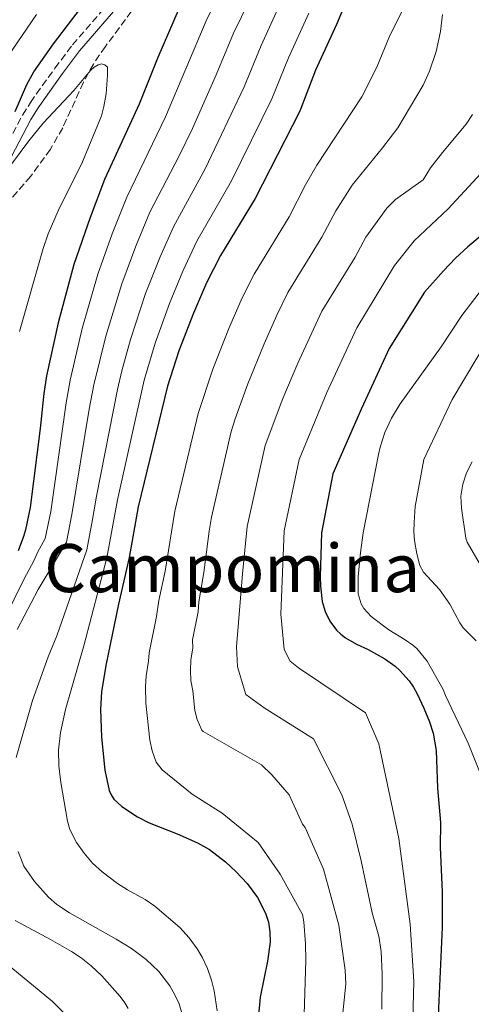
# Model space of a CAD drawing. Units: metres. Extents: x 644729 to 648184, y 4741520 to 4743905.
# Drawn here: x 645824 to 645932, y 4743359 to 4743595 of the extents above; entities that cross this region are included whole.
import ezdxf
from ezdxf.enums import TextEntityAlignment as Align

# ---------------------------------------------------------------- set-up
doc = ezdxf.new("R2010")
doc.units = ezdxf.units.M
doc.header["$MEASUREMENT"] = 0
doc.linetypes.add('DGN Style 3', pattern=[2.435891, 1.739922, -0.695969])
for name, color, linetype, lineweight in [('Barranco lineal', 142, 'DGN Style 3', 13), ('Camino', 7, 'DGN Style 3', 0), ('Curva de nivel directora', 30, 'Continuous', 30), ('Curva de nivel intermedia', 30, 'Continuous', 0), ('Margen derecho', 7, 'Continuous', 0), ('Texto de Área (paraje) menor', 7, 'Continuous', 0)]:
    doc.layers.add(name, color=color, linetype=linetype, lineweight=lineweight)
doc.styles.add('Style-Arial', font='arial.ttf')

msp = doc.modelspace()

# ---------------------------------------------------------------- linework, layer by layer
at = {"layer": 'Barranco lineal', "color": 142, "linetype": 'DGN Style 3', "lineweight": 13}
msp.add_polyline3d([(645852.21, 4743598.78, 772.43), (645844.5, 4743588.39, 771.2), (645841.64, 4743584.21, 770.72), (645839.26, 4743579.86, 770.26), (645834.3, 4743568.97, 769.17), (645831.35, 4743563.84, 768.62), (645826.65, 4743557.36, 767.78), (645821.76, 4743551.7, 766.79)], dxfattribs=at)
at = {"layer": 'Camino', "color": 7, "linetype": 'DGN Style 3', "lineweight": 0}
msp.add_polyline3d([(645779.24, 4743531.28, 766.31), (645780.83, 4743534.77, 767.44), (645783.84, 4743541.46, 768.35), (645786.99, 4743547.33, 768.8), (645789.4, 4743550.06, 768.97), (645791.42, 4743551.52, 769.08), (645792.69, 4743552.14, 769.14), (645795.3, 4743552.83, 769.31), (645800.28, 4743553.74, 769.95), (645803.18, 4743554.25, 770.13), (645810.03, 4743555.39, 769.41), (645812.81, 4743555.97, 769.33), (645814.78, 4743557.01, 769.39), (645816.81, 4743558.8, 769.51), (645818.62, 4743561, 769.69), (645820.11, 4743563.25, 769.94), (645824.72, 4743572.01, 771.09), (645826.57, 4743575, 771.34), (645832.43, 4743583.22, 771.73), (645836.61, 4743588.77, 772.01), (645845.78, 4743599.36, 772.72)], dxfattribs=at)
at = {"layer": 'Curva de nivel directora', "color": 30, "linetype": 'Continuous', "lineweight": 30, "flags": 128}
for points, elevation in [([(645822.95, 4743572.83), (645825.74, 4743579.34), (645827.43, 4743582.37), (645832.12, 4743589.05), (645840.82, 4743600.58)], 775), ([(645902.4, 4743600.2), (645899.77, 4743593.65), (645894.75, 4743582.71), (645890.94, 4743572.94), (645880.32, 4743552.05), (645872, 4743538.42), (645868.67, 4743531.83), (645865.52, 4743524.62), (645862.07, 4743515.63), (645859.37, 4743507.14), (645852.31, 4743478.25), (645850.16, 4743466.15), (645847.62, 4743454.96), (645844.6, 4743440.32), (645843.56, 4743433.98), (645843.33, 4743429.78), (645843.6, 4743423.15), (645844.35, 4743415.29), (645845.38, 4743410.4), (645845.84, 4743409.35), (645846.48, 4743408.36), (645848.43, 4743406.55), (645852.15, 4743404.09), (645854.92, 4743402.67), (645861.66, 4743400.08), (645866.52, 4743397.93), (645869.38, 4743396.27), (645873.22, 4743393.34), (645875.73, 4743390.97), (645878.36, 4743388.14), (645880.84, 4743384.84), (645882.8, 4743381.06), (645883.44, 4743378.92), (645883.79, 4743376.59), (645883.84, 4743374.17), (645883.27, 4743369.61), (645881.52, 4743360.96), (645880.62, 4743351.45)], 800), ([(645862.09, 4743597.53), (645856.99, 4743585.73), (645852.53, 4743574.61), (645844.25, 4743556.55), (645840.85, 4743547.49), (645836.96, 4743536.28), (645833.23, 4743522.3), (645830.42, 4743509.62), (645829.77, 4743505.38), (645828.87, 4743496.99), (645826.49, 4743478.1), (645825.42, 4743472.74), (645824.92, 4743471.14), (645823.66, 4743467.78)], 775), ([(645934.04, 4743542.91), (645931.1, 4743540.47)], 825), ([(645931.1, 4743540.47), (645928.2, 4743537.74), (645925.27, 4743534.71), (645920.74, 4743529.66), (645912.34, 4743516.16), (645905.74, 4743501.76), (645898.84, 4743486.16), (645896.14, 4743472.06), (645895.84, 4743461.56), (645895.9, 4743459.28), (645896.3, 4743455.63), (645897.02, 4743453.21), (645898.16, 4743450.96), (645899.73, 4743448.79), (645900.74, 4743447.8), (645901.91, 4743446.91), (645904.51, 4743445.42), (645907.26, 4743444.12), (645911.26, 4743441.95), (645913.72, 4743440.16), (645914.87, 4743439.12), (645917.08, 4743436.61), (645918.11, 4743435.13), (645919.03, 4743433.53), (645920.63, 4743430.09), (645921.93, 4743426.88), (645922.87, 4743424.11), (645923.56, 4743419.96), (645923.86, 4743411), (645924.56, 4743402.72), (645924.52, 4743396.87), (645924.97, 4743386.12), (645925, 4743377.62), (645923.36, 4743342.56)], 825)]:
    msp.add_lwpolyline(points, dxfattribs=dict(at, elevation=elevation))
at = {"layer": 'Curva de nivel intermedia', "color": 30, "linetype": 'Continuous', "lineweight": 0, "flags": 128}
for points, elevation in [([(645815.71, 4743442.05), (645825.01, 4743460.86), (645827.47, 4743465.53), (645828.24, 4743467.33), (645830.13, 4743470.66), (645831.48, 4743477.17), (645835.16, 4743503.19), (645836.07, 4743508.54), (645838.97, 4743520.95), (645842.68, 4743533.95), (645846.15, 4743543.6), (645849.59, 4743552.35), (645858.85, 4743571.6), (645868.62, 4743594.56), (645872.28, 4743602.02)], 780), ([(645823.14, 4743418.34), (645827.04, 4743431.98), (645830.81, 4743442.39), (645832.86, 4743447.42), (645840.03, 4743467.96), (645841.45, 4743475.24), (645842.35, 4743480.84), (645847.37, 4743506.38), (645848.41, 4743510.81), (645850.5, 4743518.3), (645854.1, 4743529.28), (645857.62, 4743538.12), (645860.76, 4743545.29), (645868.36, 4743559.17), (645877.66, 4743578.74), (645881.69, 4743588.63), (645886.54, 4743599.15)], 790), ([(645878.84, 4743599.25), (645875.15, 4743591.6), (645871.01, 4743581.64), (645865.29, 4743568.82), (645862.06, 4743562.09), (645855.14, 4743548.73), (645851.78, 4743540.65), (645848.39, 4743531.62), (645844.6, 4743519.14), (645841.72, 4743507.46), (645840.6, 4743501.6), (645836.51, 4743476.46), (645835.19, 4743469.85), (645828.44, 4743458.49), (645823.38, 4743448.89)], 785), ([(645828.05, 4743596.05), (645821.16, 4743586.04)], 780), ([(645893.15, 4743596.4), (645888.22, 4743585.67), (645884.3, 4743575.84), (645874.67, 4743556.25), (645866.38, 4743541.86), (645863.03, 4743534.68), (645859.81, 4743526.95), (645856.43, 4743517.44), (645853.8, 4743508.61), (645847.41, 4743479.91), (645844.87, 4743466.06), (645839.36, 4743445.02), (645834.95, 4743429.83), (645833.74, 4743424.29), (645833.31, 4743420.07), (645833.36, 4743416.35), (645833.81, 4743412.29), (645835.42, 4743403.07), (645836.02, 4743401.06), (645837.61, 4743397.97), (645839.39, 4743395.43), (645841.44, 4743393.06), (645843.75, 4743390.99), (645847.42, 4743388.19), (645849.81, 4743386.64), (645853.97, 4743384.35), (645856.28, 4743382.74), (645862.25, 4743377.62), (645864.48, 4743375.13), (645866.41, 4743372.52), (645867.61, 4743370.53), (645868.93, 4743367.8), (645869.87, 4743365.03), (645870.5, 4743362.5), (645871.18, 4743357.69)], 795), ([(645915.78, 4743597.46), (645912.49, 4743591.04), (645909.37, 4743583.45), (645905.76, 4743576.33), (645895.01, 4743560.04), (645892.33, 4743555.3), (645888.45, 4743547.68), (645880.06, 4743533.97), (645877.2, 4743528.24), (645873.97, 4743520.93), (645870.14, 4743511.18), (645866.7, 4743500.62), (645861.11, 4743477.2), (645858.76, 4743462.89), (645857.27, 4743455.83), (645856.73, 4743452.07), (645854.94, 4743443.38), (645854.83, 4743441.38), (645854.25, 4743437.82), (645854.08, 4743435.23), (645854.2, 4743431.27), (645855.11, 4743422.43), (645855.69, 4743419.89), (645856.65, 4743417.16), (645858.04, 4743415.36), (645865.24, 4743409.56), (645872.44, 4743404.96), (645881.04, 4743397.96), (645886.24, 4743390.36), (645891.58, 4743380.77), (645891.94, 4743379)], 805), ([(645899.74, 4743342.69), (645901.98, 4743364.05), (645901.82, 4743367.45), (645900.3, 4743378.21), (645896.64, 4743391.56), (645892.24, 4743401.56), (645891.64, 4743402.36), (645888.44, 4743409.36), (645884.24, 4743414.16), (645881.84, 4743416.56), (645867.84, 4743424.56), (645867.56, 4743424.86), (645866.43, 4743427.43), (645865.87, 4743429.56), (645865.42, 4743434.27), (645864.9, 4743436.75), (645864.8, 4743439.15), (645864.94, 4743441.67), (645865.39, 4743444.44), (645865.28, 4743446.44), (645866.64, 4743453.12), (645866.79, 4743455.58), (645868.03, 4743462.56), (645869.27, 4743472.42), (645869.84, 4743475.78), (645874.56, 4743496.28), (645875.48, 4743499.29), (645878.53, 4743507.69), (645882.41, 4743517.23), (645885.47, 4743524.1), (645888.13, 4743529.51), (645896.26, 4743542.75), (645899.54, 4743549.05), (645903.44, 4743555.22), (645910.72, 4743564.17), (645914.37, 4743568.98), (645920.41, 4743579.12), (645921.95, 4743582.52), (645923.56, 4743587.22), (645924.55, 4743591.99), (645925.09, 4743596.07)], 810), ([(645823.94, 4743520.23), (645829.61, 4743540.05), (645830.81, 4743543.62), (645833.19, 4743549.12), (645838.99, 4743560.81), (645843.58, 4743571.83), (645844.14, 4743574.03), (645844.66, 4743577.06), (645845.03, 4743581.56), (645845.01, 4743583.42), (645844.35, 4743584.05), (645843.55, 4743584.23), (645842.73, 4743583.98), (645841.84, 4743583.46), (645840.96, 4743582.66), (645836.93, 4743577.9), (645829.65, 4743570.08), (645826.17, 4743565.85), (645822.04, 4743560.26)], 770), ([(645932.27, 4743572.1), (645930.74, 4743569.78), (645925.07, 4743563.06), (645922.18, 4743559.37), (645920.41, 4743556.47), (645913.82, 4743551.77), (645911.75, 4743549.75), (645906.75, 4743542.79), (645904.2, 4743538.02), (645896.2, 4743525.06), (645890.46, 4743512.63), (645886.92, 4743504.19), (645882.66, 4743492.92), (645878.41, 4743473.56), (645877.3, 4743462.23), (645875.84, 4743444.76), (645876.04, 4743439.96), (645878.04, 4743433.36), (645882.44, 4743430.16), (645894.24, 4743422.76), (645901.04, 4743409.36), (645903.44, 4743402.36), (645905.64, 4743393.56), (645908.24, 4743381.16), (645909.83, 4743375.56), (645910.43, 4743371.88), (645910.66, 4743366.46), (645910.55, 4743358.1)], 815), ([(645940.13, 4743564.43), (645926.45, 4743549.54), (645918.26, 4743541.92), (645913.62, 4743536.04), (645904.58, 4743521.12), (645897.41, 4743505.59), (645890.77, 4743489.56), (645887.23, 4743472.51), (645886.44, 4743452.56), (645887.24, 4743444.16), (645888.64, 4743441.36), (645890.64, 4743439.76), (645906.64, 4743428.96), (645909.84, 4743421.56), (645914.64, 4743398.96), (645917.35, 4743378.42), (645918.18, 4743364.75), (645917.89, 4743352.68)], 820), ([(645936.97, 4743533.56), (645929.67, 4743524.01), (645924.76, 4743516.52), (645914.93, 4743502.89), (645912.87, 4743499.46), (645911.31, 4743496.05), (645910.18, 4743492.56), (645909.78, 4743490.82), (645906.08, 4743472.09), (645905.46, 4743467.38), (645904.93, 4743461.5), (645904.91, 4743457.5), (645905.59, 4743455.08), (645906.25, 4743453.99), (645908.02, 4743452.04), (645912.22, 4743448.83), (645916.17, 4743446.46), (645918, 4743445.18), (645918.9, 4743444.35), (645921.38, 4743441.36), (645925.24, 4743434.57), (645925.77, 4743433.16), (645931.17, 4743421.76), (645934.37, 4743413.76)], 830), ([(645935.97, 4743518.36), (645927.37, 4743503.96), (645920.57, 4743489.56)], 835), ([(645920.57, 4743489.56), (645918.57, 4743478.36), (645918.26, 4743474.55), (645918.21, 4743472.38), (645918.37, 4743470.21), (645918.94, 4743467.07), (645919.66, 4743464.23), (645920.51, 4743462.64), (645924.35, 4743458.46), (645926.84, 4743454.98), (645929.2, 4743450.56), (645930, 4743449.36), (645933.09, 4743446.21)], 835), ([(645932.15, 4743489.06), (645930.8, 4743486.37), (645929.92, 4743483.67), (645929.42, 4743480.8), (645929.6, 4743477.98), (645930.62, 4743470.76), (645930.99, 4743469.83), (645934.35, 4743463.95)], 840), ([(645863.06, 4743356.01), (645862.15, 4743359.35), (645861.13, 4743361.55), (645859.87, 4743363.65), (645857.29, 4743367.08), (645854.24, 4743370.02), (645850.75, 4743372.61), (645847.05, 4743374.87), (645835.93, 4743381.12), (645832.91, 4743383.15), (645830.93, 4743384.9), (645827.53, 4743388.68), (645825, 4743392.32), (645823.62, 4743395.81)], 790), ([(645834.52, 4743357.32), (645831.88, 4743359.96), (645819.07, 4743370.41), (645815.05, 4743374.2), (645812.98, 4743376.58), (645810.99, 4743379.5), (645808.4, 4743384.64), (645805.99, 4743391.81)], 780), ([(645822.92, 4743379.33), (645831.4, 4743374.79), (645836.38, 4743371.93), (645838.73, 4743370.35), (645841.06, 4743368.5), (645843.66, 4743366.1), (645848.04, 4743361.17), (645849.16, 4743359.61), (645849.91, 4743358.23)], 785), ([(645891.94, 4743379), (645892.31, 4743373.75), (645892.4, 4743369.84), (645891.8, 4743348.98)], 805)]:
    msp.add_lwpolyline(points, dxfattribs=dict(at, elevation=elevation))
at = {"layer": 'Margen derecho', "color": 7, "linetype": 'Continuous', "lineweight": 0}
msp.add_polyline3d([(645778.67, 4743524.28, 763.82), (645781.28, 4743530.38, 766.31), (645782.86, 4743533.85, 767.44), (645785.84, 4743540.47, 768.35), (645788.84, 4743546.05, 768.8), (645790.91, 4743548.4, 768.97), (645792.57, 4743549.6, 769.08), (645793.47, 4743550.04, 769.14), (645795.78, 4743550.65, 769.31), (645800.67, 4743551.55, 769.95), (645803.56, 4743552.06, 770.13), (645810.44, 4743553.2, 769.41), (645813.44, 4743553.83, 769.33), (645814.37, 4743554.19, 769.35), (645816.1, 4743555.19, 769.39), (645818.42, 4743557.24, 769.51), (645820.41, 4743559.67, 769.69), (645822.03, 4743562.11, 769.94), (645826.66, 4743570.9, 771.09), (645828.43, 4743573.76, 771.34), (645834.23, 4743581.9, 771.73), (645838.34, 4743587.37, 772.01), (645847.5, 4743597.95, 772.72)], dxfattribs=at)

# ---------------------------------------------------------------- texts
at = {"layer": 'Texto de Área (paraje) menor', "color": 7, "linetype": 'Continuous', "lineweight": 0, "style": 'Style-Arial'}
msp.add_text('Campomina', height=11.5, dxfattribs=at).set_placement((645874.81, 4743463.62, 808.4), align=Align.MIDDLE_CENTER)

doc.saveas('drawing.dxf')
